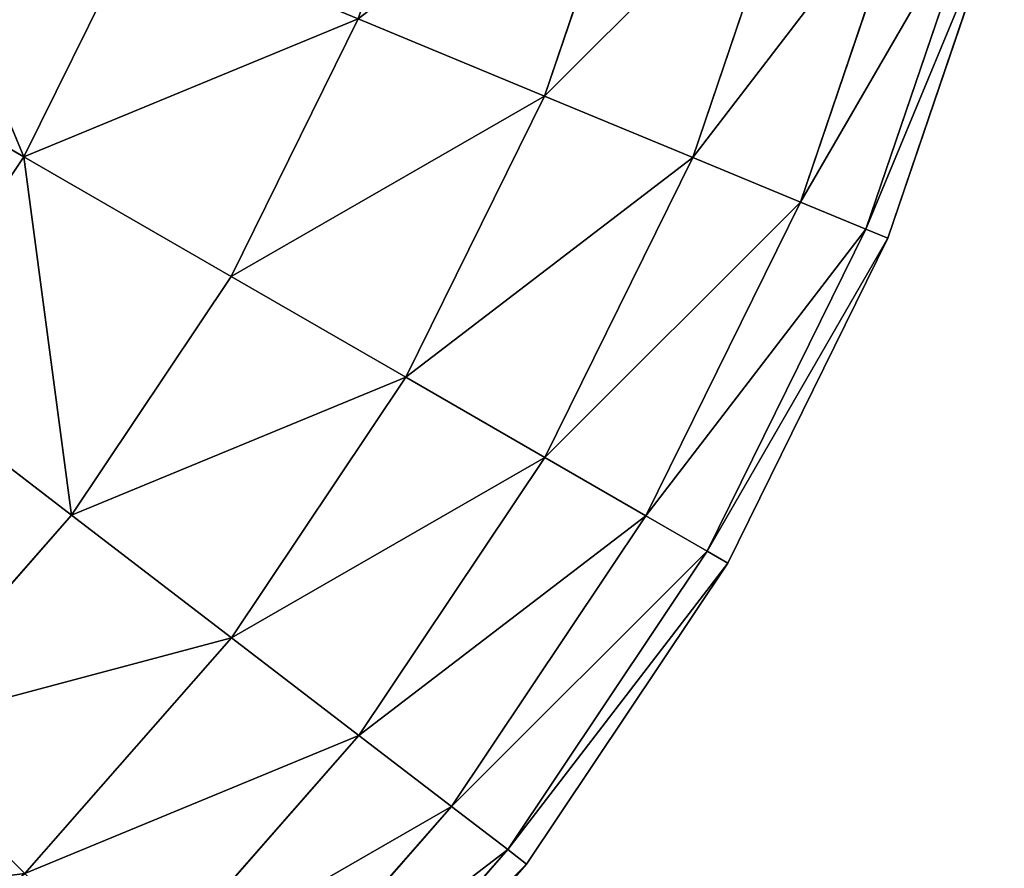
# Model space of a CAD drawing. Units: metres. Extents: x 0 to 1, y 0 to 0.5.
# Drawn here: x 0.984 to 0.999, y 0.016 to 0.029 of the extents above; entities that cross this region are included whole.
import ezdxf

# ---------------------------------------------------------------- set-up
doc = ezdxf.new("R2010")
doc.units = ezdxf.units.M
doc.layers.get('0').update_dxf_attribs({"true_color": 0xff5454})
doc.layers.add('MATERIAL_1', color=7, linetype='Continuous', true_color=0x009987)

# ---------------------------------------------------------------- blocks, each defined once
blk = doc.blocks.new('Componente_48')
at = {"color": 25, "true_color": 0xa05f4a}
for p, q in [((0.993191, 0.032262, 0.280682), (0.991678, 0.027803, 0.280682)), ((0.993191, 0.032262, 0.020789), (0.991678, 0.027803, 0.020789)), ((0.99552, 0.031638, 0.275804), (0.993905, 0.026881, 0.275804)), ((0.99552, 0.031638, 0.025667), (0.993905, 0.026881, 0.025667)), ((0.997212, 0.031185, 0.270654), (0.995523, 0.02621, 0.270654)), ((0.997212, 0.031185, 0.030817), (0.995523, 0.02621, 0.030817)), ((0.998239, 0.030909, 0.26532), (0.996506, 0.025803, 0.26532)), ((0.998239, 0.030909, 0.036151), (0.996506, 0.025803, 0.036151)), ((0.998583, 0.030817, 0.259893), (0.996835, 0.025667, 0.259893)), ((0.998583, 0.030817, 0.041578), (0.996835, 0.025667, 0.041578)), ((0.98556, 0.030337, 0.289293), (0.98386, 0.026891, 0.289293)), ((0.98556, 0.030337, 0.012178), (0.98386, 0.026891, 0.012178)), ((0.98386, 0.026891, 0.289293), (0.980312, 0.02894, 0.292879)), ((0.980312, 0.02894, 0.008592), (0.98386, 0.026891, 0.012178)), ((0.98888, 0.028962, 0.285204), (0.986973, 0.025094, 0.285204)), ((0.98888, 0.028962, 0.016267), (0.986973, 0.025094, 0.016267)), ((0.991678, 0.027803, 0.280682), (0.98888, 0.028962, 0.285204)), ((0.98888, 0.028962, 0.016267), (0.991678, 0.027803, 0.020789)), ((0.991678, 0.027803, 0.280682), (0.989595, 0.02358, 0.280682)), ((0.991678, 0.027803, 0.020789), (0.989595, 0.02358, 0.020789)), ((0.993905, 0.026881, 0.275804), (0.991678, 0.027803, 0.280682)), ((0.991678, 0.027803, 0.020789), (0.993905, 0.026881, 0.025667)), ((0.98386, 0.026891, 0.289293), (0.981726, 0.023696, 0.289293)), ((0.98386, 0.026891, 0.012178), (0.981726, 0.023696, 0.012178)), ((0.986973, 0.025094, 0.285204), (0.98386, 0.026891, 0.289293)), ((0.98386, 0.026891, 0.012178), (0.986973, 0.025094, 0.016267)), ((0.993905, 0.026881, 0.275804), (0.991683, 0.022375, 0.275804)), ((0.993905, 0.026881, 0.025667), (0.991683, 0.022375, 0.025667)), ((0.995523, 0.02621, 0.270654), (0.993905, 0.026881, 0.275804)), ((0.993905, 0.026881, 0.025667), (0.995523, 0.02621, 0.030817)), ((0.995523, 0.02621, 0.270654), (0.9932, 0.021499, 0.270654)), ((0.995523, 0.02621, 0.030817), (0.9932, 0.021499, 0.030817)), ((0.996506, 0.025803, 0.26532), (0.995523, 0.02621, 0.270654)), ((0.995523, 0.02621, 0.030817), (0.996506, 0.025803, 0.036151)), ((0.996506, 0.025803, 0.26532), (0.994121, 0.020967, 0.26532)), ((0.996506, 0.025803, 0.036151), (0.994121, 0.020967, 0.036151)), ((0.996835, 0.025667, 0.259893), (0.996506, 0.025803, 0.26532)), ((0.996506, 0.025803, 0.036151), (0.996835, 0.025667, 0.041578)), ((0.996835, 0.025667, 0.259893), (0.99443, 0.020789, 0.259893)), ((0.996835, 0.025667, 0.041578), (0.99443, 0.020789, 0.041578)), ((0.996835, 0.025667, 0.041578), (0.996835, 0.025667, 0.259893)), ((0.986973, 0.025094, 0.285204), (0.984577, 0.021509, 0.285204)), ((0.986973, 0.025094, 0.016267), (0.984577, 0.021509, 0.016267)), ((0.989595, 0.02358, 0.280682), (0.986973, 0.025094, 0.285204)), ((0.986973, 0.025094, 0.016267), (0.989595, 0.02358, 0.020789)), ((0.984577, 0.021509, 0.285204), (0.981726, 0.023696, 0.289293)), ((0.981726, 0.023696, 0.012178), (0.984577, 0.021509, 0.016267)), ((0.989595, 0.02358, 0.280682), (0.986979, 0.019665, 0.280682)), ((0.989595, 0.02358, 0.020789), (0.986979, 0.019665, 0.020789)), ((0.991683, 0.022375, 0.275804), (0.989595, 0.02358, 0.280682)), ((0.989595, 0.02358, 0.020789), (0.991683, 0.022375, 0.025667)), ((0.991683, 0.022375, 0.275804), (0.988892, 0.018198, 0.275804)), ((0.991683, 0.022375, 0.025667), (0.988892, 0.018198, 0.025667)), ((0.9932, 0.021499, 0.270654), (0.991683, 0.022375, 0.275804)), ((0.991683, 0.022375, 0.025667), (0.9932, 0.021499, 0.030817)), ((0.984577, 0.021509, 0.285204), (0.981733, 0.018267, 0.285204)), ((0.984577, 0.021509, 0.016267), (0.981733, 0.018267, 0.016267)), ((0.986979, 0.019665, 0.280682), (0.984577, 0.021509, 0.285204)), ((0.984577, 0.021509, 0.016267), (0.986979, 0.019665, 0.020789)), ((0.9932, 0.021499, 0.270654), (0.990282, 0.017131, 0.270654)), ((0.9932, 0.021499, 0.030817), (0.990282, 0.017131, 0.030817)), ((0.994121, 0.020967, 0.26532), (0.9932, 0.021499, 0.270654)), ((0.9932, 0.021499, 0.030817), (0.994121, 0.020967, 0.036151)), ((0.994121, 0.020967, 0.26532), (0.991125, 0.016484, 0.26532)), ((0.994121, 0.020967, 0.036151), (0.991125, 0.016484, 0.036151)), ((0.99443, 0.020789, 0.259893), (0.994121, 0.020967, 0.26532)), ((0.994121, 0.020967, 0.036151), (0.99443, 0.020789, 0.041578)), ((0.99443, 0.020789, 0.259893), (0.991408, 0.016267, 0.259893)), ((0.99443, 0.020789, 0.041578), (0.991408, 0.016267, 0.041578)), ((0.99443, 0.020789, 0.041578), (0.99443, 0.020789, 0.259893)), ((0.986979, 0.019665, 0.280682), (0.983875, 0.016125, 0.280682)), ((0.986979, 0.019665, 0.020789), (0.983875, 0.016125, 0.020789)), ((0.988892, 0.018198, 0.275804), (0.986979, 0.019665, 0.280682)), ((0.986979, 0.019665, 0.020789), (0.988892, 0.018198, 0.025667)), ((0.988892, 0.018198, 0.275804), (0.985579, 0.014421, 0.275804)), ((0.988892, 0.018198, 0.025667), (0.985579, 0.014421, 0.025667)), ((0.990282, 0.017131, 0.270654), (0.988892, 0.018198, 0.275804)), ((0.988892, 0.018198, 0.025667), (0.990282, 0.017131, 0.030817)), ((0.990282, 0.017131, 0.270654), (0.986818, 0.013182, 0.270654)), ((0.990282, 0.017131, 0.030817), (0.986818, 0.013182, 0.030817)), ((0.991125, 0.016484, 0.26532), (0.990282, 0.017131, 0.270654)), ((0.990282, 0.017131, 0.030817), (0.991125, 0.016484, 0.036151)), ((0.991125, 0.016484, 0.26532), (0.98757, 0.01243, 0.26532)), ((0.991125, 0.016484, 0.036151), (0.98757, 0.01243, 0.036151)), ((0.991408, 0.016267, 0.259893), (0.991125, 0.016484, 0.26532)), ((0.991125, 0.016484, 0.036151), (0.991408, 0.016267, 0.041578)), ((0.991408, 0.016267, 0.259893), (0.987822, 0.012178, 0.259893)), ((0.991408, 0.016267, 0.041578), (0.987822, 0.012178, 0.041578)), ((0.991408, 0.016267, 0.041578), (0.991408, 0.016267, 0.259893))]:
    blk.add_line(p, q, dxfattribs=at)
mesh = blk.add_polyface(dxfattribs=at)
corners = [(0.993191, 0.032262, 0.280682), (0.98888, 0.028962, 0.285204), (0.991678, 0.027803, 0.280682), (0.990266, 0.033046, 0.285204)]
mesh.append_faces([[corners[k] for k in face] for face in [(0, 1, 2), (1, 0, 3)]], dxfattribs={"vtx0": -1, "color": 25})
mesh = blk.add_polyface(dxfattribs=at)
corners = [(0.98888, 0.028962, 0.016267), (0.993191, 0.032262, 0.020789), (0.991678, 0.027803, 0.020789), (0.990266, 0.033046, 0.016267)]
mesh.append_faces([[corners[k] for k in face] for face in [(0, 1, 2), (1, 0, 3)]], dxfattribs={"vtx0": -1, "color": 25})
mesh = blk.add_polyface(dxfattribs=at)
corners = [(0.99552, 0.031638, 0.275804), (0.991678, 0.027803, 0.280682), (0.993905, 0.026881, 0.275804), (0.993191, 0.032262, 0.280682)]
mesh.append_faces([[corners[k] for k in face] for face in [(0, 1, 2), (1, 0, 3)]], dxfattribs={"vtx0": -1, "color": 25})
mesh = blk.add_polyface(dxfattribs=at)
corners = [(0.991678, 0.027803, 0.020789), (0.99552, 0.031638, 0.025667), (0.993905, 0.026881, 0.025667), (0.993191, 0.032262, 0.020789)]
mesh.append_faces([[corners[k] for k in face] for face in [(0, 1, 2), (1, 0, 3)]], dxfattribs={"vtx0": -1, "color": 25})
mesh = blk.add_polyface(dxfattribs=at)
corners = [(0.98386, 0.026891, 0.289293), (0.981774, 0.031905, 0.292879), (0.980312, 0.02894, 0.292879), (0.98556, 0.030337, 0.289293)]
mesh.append_faces([[corners[k] for k in face] for face in [(0, 1, 2), (1, 0, 3)]], dxfattribs={"vtx0": -1, "color": 25})
mesh = blk.add_polyface(dxfattribs=at)
corners = [(0.981774, 0.031905, 0.008592), (0.98386, 0.026891, 0.012178), (0.980312, 0.02894, 0.008592), (0.98556, 0.030337, 0.012178)]
mesh.append_faces([[corners[k] for k in face] for face in [(0, 1, 2), (1, 0, 3)]], dxfattribs={"vtx0": -1, "color": 25})
mesh = blk.add_polyface(dxfattribs=at)
corners = [(0.997212, 0.031185, 0.270654), (0.993905, 0.026881, 0.275804), (0.995523, 0.02621, 0.270654), (0.99552, 0.031638, 0.275804)]
mesh.append_faces([[corners[k] for k in face] for face in [(0, 1, 2), (1, 0, 3)]], dxfattribs={"vtx0": -1, "color": 25})
mesh = blk.add_polyface(dxfattribs=at)
corners = [(0.993905, 0.026881, 0.025667), (0.997212, 0.031185, 0.030817), (0.995523, 0.02621, 0.030817), (0.99552, 0.031638, 0.025667)]
mesh.append_faces([[corners[k] for k in face] for face in [(0, 1, 2), (1, 0, 3)]], dxfattribs={"vtx0": -1, "color": 25})
mesh = blk.add_polyface(dxfattribs=at)
corners = [(0.998239, 0.030909, 0.26532), (0.995523, 0.02621, 0.270654), (0.996506, 0.025803, 0.26532), (0.997212, 0.031185, 0.270654)]
mesh.append_faces([[corners[k] for k in face] for face in [(0, 1, 2), (1, 0, 3)]], dxfattribs={"vtx0": -1, "color": 25})
mesh = blk.add_polyface(dxfattribs=at)
corners = [(0.995523, 0.02621, 0.030817), (0.998239, 0.030909, 0.036151), (0.996506, 0.025803, 0.036151), (0.997212, 0.031185, 0.030817)]
mesh.append_faces([[corners[k] for k in face] for face in [(0, 1, 2), (1, 0, 3)]], dxfattribs={"vtx0": -1, "color": 25})
mesh = blk.add_polyface(dxfattribs=at)
corners = [(0.998583, 0.030817, 0.259893), (0.996506, 0.025803, 0.26532), (0.996835, 0.025667, 0.259893), (0.998239, 0.030909, 0.26532)]
mesh.append_faces([[corners[k] for k in face] for face in [(0, 1, 2), (1, 0, 3)]], dxfattribs={"vtx0": -1, "color": 25})
mesh = blk.add_polyface(dxfattribs=at)
corners = [(0.996506, 0.025803, 0.036151), (0.998583, 0.030817, 0.041578), (0.996835, 0.025667, 0.041578), (0.998239, 0.030909, 0.036151)]
mesh.append_faces([[corners[k] for k in face] for face in [(0, 1, 2), (1, 0, 3)]], dxfattribs={"vtx0": -1, "color": 25})
mesh = blk.add_polyface(dxfattribs=at)
corners = [(0.998583, 0.030817, 0.041578), (0.996835, 0.025667, 0.259893), (0.996835, 0.025667, 0.041578), (0.998583, 0.030817, 0.259893)]
mesh.append_faces([[corners[k] for k in face] for face in [(0, 1, 2), (1, 0, 3)]], dxfattribs={"vtx0": -1, "color": 25})
mesh = blk.add_polyface(dxfattribs=at)
corners = [(0.98888, 0.028962, 0.285204), (0.98386, 0.026891, 0.289293), (0.986973, 0.025094, 0.285204), (0.98556, 0.030337, 0.289293)]
mesh.append_faces([[corners[k] for k in face] for face in [(0, 1, 2), (1, 0, 3)]], dxfattribs={"vtx0": -1, "color": 25})
mesh = blk.add_polyface(dxfattribs=at)
corners = [(0.98386, 0.026891, 0.012178), (0.98888, 0.028962, 0.016267), (0.986973, 0.025094, 0.016267), (0.98556, 0.030337, 0.012178)]
mesh.append_faces([[corners[k] for k in face] for face in [(0, 1, 2), (1, 0, 3)]], dxfattribs={"vtx0": -1, "color": 25})
mesh = blk.add_polyface(dxfattribs=at)
corners = [(0.981726, 0.023696, 0.289293), (0.980312, 0.02894, 0.292879), (0.978475, 0.026191, 0.292879), (0.98386, 0.026891, 0.289293)]
mesh.append_faces([[corners[k] for k in face] for face in [(0, 1, 2), (1, 0, 3)]], dxfattribs={"vtx0": -1, "color": 25})
mesh = blk.add_polyface(dxfattribs=at)
corners = [(0.980312, 0.02894, 0.008592), (0.981726, 0.023696, 0.012178), (0.978475, 0.026191, 0.008592), (0.98386, 0.026891, 0.012178)]
mesh.append_faces([[corners[k] for k in face] for face in [(0, 1, 2), (1, 0, 3)]], dxfattribs={"vtx0": -1, "color": 25})
mesh = blk.add_polyface(dxfattribs=at)
corners = [(0.991678, 0.027803, 0.280682), (0.986973, 0.025094, 0.285204), (0.989595, 0.02358, 0.280682), (0.98888, 0.028962, 0.285204)]
mesh.append_faces([[corners[k] for k in face] for face in [(0, 1, 2), (1, 0, 3)]], dxfattribs={"vtx0": -1, "color": 25})
mesh = blk.add_polyface(dxfattribs=at)
corners = [(0.986973, 0.025094, 0.016267), (0.991678, 0.027803, 0.020789), (0.989595, 0.02358, 0.020789), (0.98888, 0.028962, 0.016267)]
mesh.append_faces([[corners[k] for k in face] for face in [(0, 1, 2), (1, 0, 3)]], dxfattribs={"vtx0": -1, "color": 25})
mesh = blk.add_polyface(dxfattribs=at)
corners = [(0.993905, 0.026881, 0.275804), (0.989595, 0.02358, 0.280682), (0.991683, 0.022375, 0.275804), (0.991678, 0.027803, 0.280682)]
mesh.append_faces([[corners[k] for k in face] for face in [(0, 1, 2), (1, 0, 3)]], dxfattribs={"vtx0": -1, "color": 25})
mesh = blk.add_polyface(dxfattribs=at)
corners = [(0.989595, 0.02358, 0.020789), (0.993905, 0.026881, 0.025667), (0.991683, 0.022375, 0.025667), (0.991678, 0.027803, 0.020789)]
mesh.append_faces([[corners[k] for k in face] for face in [(0, 1, 2), (1, 0, 3)]], dxfattribs={"vtx0": -1, "color": 25})
mesh = blk.add_polyface(dxfattribs=at)
corners = [(0.984577, 0.021509, 0.285204), (0.98386, 0.026891, 0.289293), (0.981726, 0.023696, 0.289293), (0.986973, 0.025094, 0.285204)]
mesh.append_faces([[corners[k] for k in face] for face in [(0, 1, 2), (1, 0, 3)]], dxfattribs={"vtx0": -1, "color": 25})
mesh = blk.add_polyface(dxfattribs=at)
corners = [(0.98386, 0.026891, 0.012178), (0.984577, 0.021509, 0.016267), (0.981726, 0.023696, 0.012178), (0.986973, 0.025094, 0.016267)]
mesh.append_faces([[corners[k] for k in face] for face in [(0, 1, 2), (1, 0, 3)]], dxfattribs={"vtx0": -1, "color": 25})
mesh = blk.add_polyface(dxfattribs=at)
corners = [(0.995523, 0.02621, 0.270654), (0.991683, 0.022375, 0.275804), (0.9932, 0.021499, 0.270654), (0.993905, 0.026881, 0.275804)]
mesh.append_faces([[corners[k] for k in face] for face in [(0, 1, 2), (1, 0, 3)]], dxfattribs={"vtx0": -1, "color": 25})
mesh = blk.add_polyface(dxfattribs=at)
corners = [(0.991683, 0.022375, 0.025667), (0.995523, 0.02621, 0.030817), (0.9932, 0.021499, 0.030817), (0.993905, 0.026881, 0.025667)]
mesh.append_faces([[corners[k] for k in face] for face in [(0, 1, 2), (1, 0, 3)]], dxfattribs={"vtx0": -1, "color": 25})
mesh = blk.add_polyface(dxfattribs=at)
corners = [(0.996506, 0.025803, 0.26532), (0.9932, 0.021499, 0.270654), (0.994121, 0.020967, 0.26532), (0.995523, 0.02621, 0.270654)]
mesh.append_faces([[corners[k] for k in face] for face in [(0, 1, 2), (1, 0, 3)]], dxfattribs={"vtx0": -1, "color": 25})
mesh = blk.add_polyface(dxfattribs=at)
corners = [(0.9932, 0.021499, 0.030817), (0.996506, 0.025803, 0.036151), (0.994121, 0.020967, 0.036151), (0.995523, 0.02621, 0.030817)]
mesh.append_faces([[corners[k] for k in face] for face in [(0, 1, 2), (1, 0, 3)]], dxfattribs={"vtx0": -1, "color": 25})
mesh = blk.add_polyface(dxfattribs=at)
corners = [(0.996835, 0.025667, 0.259893), (0.994121, 0.020967, 0.26532), (0.99443, 0.020789, 0.259893), (0.996506, 0.025803, 0.26532)]
mesh.append_faces([[corners[k] for k in face] for face in [(0, 1, 2), (1, 0, 3)]], dxfattribs={"vtx0": -1, "color": 25})
mesh = blk.add_polyface(dxfattribs=at)
corners = [(0.994121, 0.020967, 0.036151), (0.996835, 0.025667, 0.041578), (0.99443, 0.020789, 0.041578), (0.996506, 0.025803, 0.036151)]
mesh.append_faces([[corners[k] for k in face] for face in [(0, 1, 2), (1, 0, 3)]], dxfattribs={"vtx0": -1, "color": 25})
mesh = blk.add_polyface(dxfattribs=at)
corners = [(0.996835, 0.025667, 0.041578), (0.99443, 0.020789, 0.259893), (0.99443, 0.020789, 0.041578), (0.996835, 0.025667, 0.259893)]
mesh.append_faces([[corners[k] for k in face] for face in [(0, 1, 2), (1, 0, 3)]], dxfattribs={"vtx0": -1, "color": 25})
mesh = blk.add_polyface(dxfattribs=at)
corners = [(0.989595, 0.02358, 0.280682), (0.984577, 0.021509, 0.285204), (0.986979, 0.019665, 0.280682), (0.986973, 0.025094, 0.285204)]
mesh.append_faces([[corners[k] for k in face] for face in [(0, 1, 2), (1, 0, 3)]], dxfattribs={"vtx0": -1, "color": 25})
mesh = blk.add_polyface(dxfattribs=at)
corners = [(0.984577, 0.021509, 0.016267), (0.989595, 0.02358, 0.020789), (0.986979, 0.019665, 0.020789), (0.986973, 0.025094, 0.016267)]
mesh.append_faces([[corners[k] for k in face] for face in [(0, 1, 2), (1, 0, 3)]], dxfattribs={"vtx0": -1, "color": 25})
mesh = blk.add_polyface(dxfattribs=at)
corners = [(0.981733, 0.018267, 0.285204), (0.981726, 0.023696, 0.289293), (0.979192, 0.020808, 0.289293), (0.984577, 0.021509, 0.285204)]
mesh.append_faces([[corners[k] for k in face] for face in [(0, 1, 2), (1, 0, 3)]], dxfattribs={"vtx0": -1, "color": 25})
mesh = blk.add_polyface(dxfattribs=at)
corners = [(0.981726, 0.023696, 0.012178), (0.981733, 0.018267, 0.016267), (0.979192, 0.020808, 0.012178), (0.984577, 0.021509, 0.016267)]
mesh.append_faces([[corners[k] for k in face] for face in [(0, 1, 2), (1, 0, 3)]], dxfattribs={"vtx0": -1, "color": 25})
mesh = blk.add_polyface(dxfattribs=at)
corners = [(0.991683, 0.022375, 0.275804), (0.986979, 0.019665, 0.280682), (0.988892, 0.018198, 0.275804), (0.989595, 0.02358, 0.280682)]
mesh.append_faces([[corners[k] for k in face] for face in [(0, 1, 2), (1, 0, 3)]], dxfattribs={"vtx0": -1, "color": 25})
mesh = blk.add_polyface(dxfattribs=at)
corners = [(0.986979, 0.019665, 0.020789), (0.991683, 0.022375, 0.025667), (0.988892, 0.018198, 0.025667), (0.989595, 0.02358, 0.020789)]
mesh.append_faces([[corners[k] for k in face] for face in [(0, 1, 2), (1, 0, 3)]], dxfattribs={"vtx0": -1, "color": 25})
mesh = blk.add_polyface(dxfattribs=at)
corners = [(0.9932, 0.021499, 0.270654), (0.988892, 0.018198, 0.275804), (0.990282, 0.017131, 0.270654), (0.991683, 0.022375, 0.275804)]
mesh.append_faces([[corners[k] for k in face] for face in [(0, 1, 2), (1, 0, 3)]], dxfattribs={"vtx0": -1, "color": 25})
mesh = blk.add_polyface(dxfattribs=at)
corners = [(0.988892, 0.018198, 0.025667), (0.9932, 0.021499, 0.030817), (0.990282, 0.017131, 0.030817), (0.991683, 0.022375, 0.025667)]
mesh.append_faces([[corners[k] for k in face] for face in [(0, 1, 2), (1, 0, 3)]], dxfattribs={"vtx0": -1, "color": 25})
mesh = blk.add_polyface(dxfattribs=at)
corners = [(0.986979, 0.019665, 0.280682), (0.981733, 0.018267, 0.285204), (0.983875, 0.016125, 0.280682), (0.984577, 0.021509, 0.285204)]
mesh.append_faces([[corners[k] for k in face] for face in [(0, 1, 2), (1, 0, 3)]], dxfattribs={"vtx0": -1, "color": 25})
mesh = blk.add_polyface(dxfattribs=at)
corners = [(0.981733, 0.018267, 0.016267), (0.986979, 0.019665, 0.020789), (0.983875, 0.016125, 0.020789), (0.984577, 0.021509, 0.016267)]
mesh.append_faces([[corners[k] for k in face] for face in [(0, 1, 2), (1, 0, 3)]], dxfattribs={"vtx0": -1, "color": 25})
mesh = blk.add_polyface(dxfattribs=at)
corners = [(0.994121, 0.020967, 0.26532), (0.990282, 0.017131, 0.270654), (0.991125, 0.016484, 0.26532), (0.9932, 0.021499, 0.270654)]
mesh.append_faces([[corners[k] for k in face] for face in [(0, 1, 2), (1, 0, 3)]], dxfattribs={"vtx0": -1, "color": 25})
mesh = blk.add_polyface(dxfattribs=at)
corners = [(0.990282, 0.017131, 0.030817), (0.994121, 0.020967, 0.036151), (0.991125, 0.016484, 0.036151), (0.9932, 0.021499, 0.030817)]
mesh.append_faces([[corners[k] for k in face] for face in [(0, 1, 2), (1, 0, 3)]], dxfattribs={"vtx0": -1, "color": 25})
mesh = blk.add_polyface(dxfattribs=at)
corners = [(0.99443, 0.020789, 0.259893), (0.991125, 0.016484, 0.26532), (0.991408, 0.016267, 0.259893), (0.994121, 0.020967, 0.26532)]
mesh.append_faces([[corners[k] for k in face] for face in [(0, 1, 2), (1, 0, 3)]], dxfattribs={"vtx0": -1, "color": 25})
mesh = blk.add_polyface(dxfattribs=at)
corners = [(0.991125, 0.016484, 0.036151), (0.99443, 0.020789, 0.041578), (0.991408, 0.016267, 0.041578), (0.994121, 0.020967, 0.036151)]
mesh.append_faces([[corners[k] for k in face] for face in [(0, 1, 2), (1, 0, 3)]], dxfattribs={"vtx0": -1, "color": 25})
mesh = blk.add_polyface(dxfattribs=at)
corners = [(0.99443, 0.020789, 0.041578), (0.991408, 0.016267, 0.259893), (0.991408, 0.016267, 0.041578), (0.99443, 0.020789, 0.259893)]
mesh.append_faces([[corners[k] for k in face] for face in [(0, 1, 2), (1, 0, 3)]], dxfattribs={"vtx0": -1, "color": 25})
mesh = blk.add_polyface(dxfattribs=at)
corners = [(0.988892, 0.018198, 0.275804), (0.983875, 0.016125, 0.280682), (0.985579, 0.014421, 0.275804), (0.986979, 0.019665, 0.280682)]
mesh.append_faces([[corners[k] for k in face] for face in [(0, 1, 2), (1, 0, 3)]], dxfattribs={"vtx0": -1, "color": 25})
mesh = blk.add_polyface(dxfattribs=at)
corners = [(0.983875, 0.016125, 0.020789), (0.988892, 0.018198, 0.025667), (0.985579, 0.014421, 0.025667), (0.986979, 0.019665, 0.020789)]
mesh.append_faces([[corners[k] for k in face] for face in [(0, 1, 2), (1, 0, 3)]], dxfattribs={"vtx0": -1, "color": 25})
mesh = blk.add_polyface(dxfattribs=at)
corners = [(0.981733, 0.018267, 0.285204), (0.980335, 0.013021, 0.280682), (0.983875, 0.016125, 0.280682), (0.978491, 0.015423, 0.285204)]
mesh.append_faces([[corners[k] for k in face] for face in [(0, 1, 2), (1, 0, 3)]], dxfattribs={"vtx0": -1, "color": 25})
mesh = blk.add_polyface(dxfattribs=at)
corners = [(0.983875, 0.016125, 0.020789), (0.978491, 0.015423, 0.016267), (0.981733, 0.018267, 0.016267), (0.980335, 0.013021, 0.020789)]
mesh.append_faces([[corners[k] for k in face] for face in [(0, 1, 2), (1, 0, 3)]], dxfattribs={"vtx0": -1, "color": 25})
mesh = blk.add_polyface(dxfattribs=at)
corners = [(0.990282, 0.017131, 0.270654), (0.985579, 0.014421, 0.275804), (0.986818, 0.013182, 0.270654), (0.988892, 0.018198, 0.275804)]
mesh.append_faces([[corners[k] for k in face] for face in [(0, 1, 2), (1, 0, 3)]], dxfattribs={"vtx0": -1, "color": 25})
mesh = blk.add_polyface(dxfattribs=at)
corners = [(0.985579, 0.014421, 0.025667), (0.990282, 0.017131, 0.030817), (0.986818, 0.013182, 0.030817), (0.988892, 0.018198, 0.025667)]
mesh.append_faces([[corners[k] for k in face] for face in [(0, 1, 2), (1, 0, 3)]], dxfattribs={"vtx0": -1, "color": 25})
mesh = blk.add_polyface(dxfattribs=at)
corners = [(0.991125, 0.016484, 0.26532), (0.986818, 0.013182, 0.270654), (0.98757, 0.01243, 0.26532), (0.990282, 0.017131, 0.270654)]
mesh.append_faces([[corners[k] for k in face] for face in [(0, 1, 2), (1, 0, 3)]], dxfattribs={"vtx0": -1, "color": 25})
mesh = blk.add_polyface(dxfattribs=at)
corners = [(0.986818, 0.013182, 0.030817), (0.991125, 0.016484, 0.036151), (0.98757, 0.01243, 0.036151), (0.990282, 0.017131, 0.030817)]
mesh.append_faces([[corners[k] for k in face] for face in [(0, 1, 2), (1, 0, 3)]], dxfattribs={"vtx0": -1, "color": 25})
mesh = blk.add_polyface(dxfattribs=at)
corners = [(0.991408, 0.016267, 0.259893), (0.98757, 0.01243, 0.26532), (0.987822, 0.012178, 0.259893), (0.991125, 0.016484, 0.26532)]
mesh.append_faces([[corners[k] for k in face] for face in [(0, 1, 2), (1, 0, 3)]], dxfattribs={"vtx0": -1, "color": 25})
mesh = blk.add_polyface(dxfattribs=at)
corners = [(0.98757, 0.01243, 0.036151), (0.991408, 0.016267, 0.041578), (0.987822, 0.012178, 0.041578), (0.991125, 0.016484, 0.036151)]
mesh.append_faces([[corners[k] for k in face] for face in [(0, 1, 2), (1, 0, 3)]], dxfattribs={"vtx0": -1, "color": 25})
mesh = blk.add_polyface(dxfattribs=at)
corners = [(0.991408, 0.016267, 0.041578), (0.987822, 0.012178, 0.259893), (0.987822, 0.012178, 0.041578), (0.991408, 0.016267, 0.259893)]
mesh.append_faces([[corners[k] for k in face] for face in [(0, 1, 2), (1, 0, 3)]], dxfattribs={"vtx0": -1, "color": 25})

msp = doc.modelspace()

# ---------------------------------------------------------------- block references
at = {"layer": 'MATERIAL_1'}
msp.add_blockref('Componente_48', (0, 0), dxfattribs=at)

doc.saveas('drawing.dxf')
